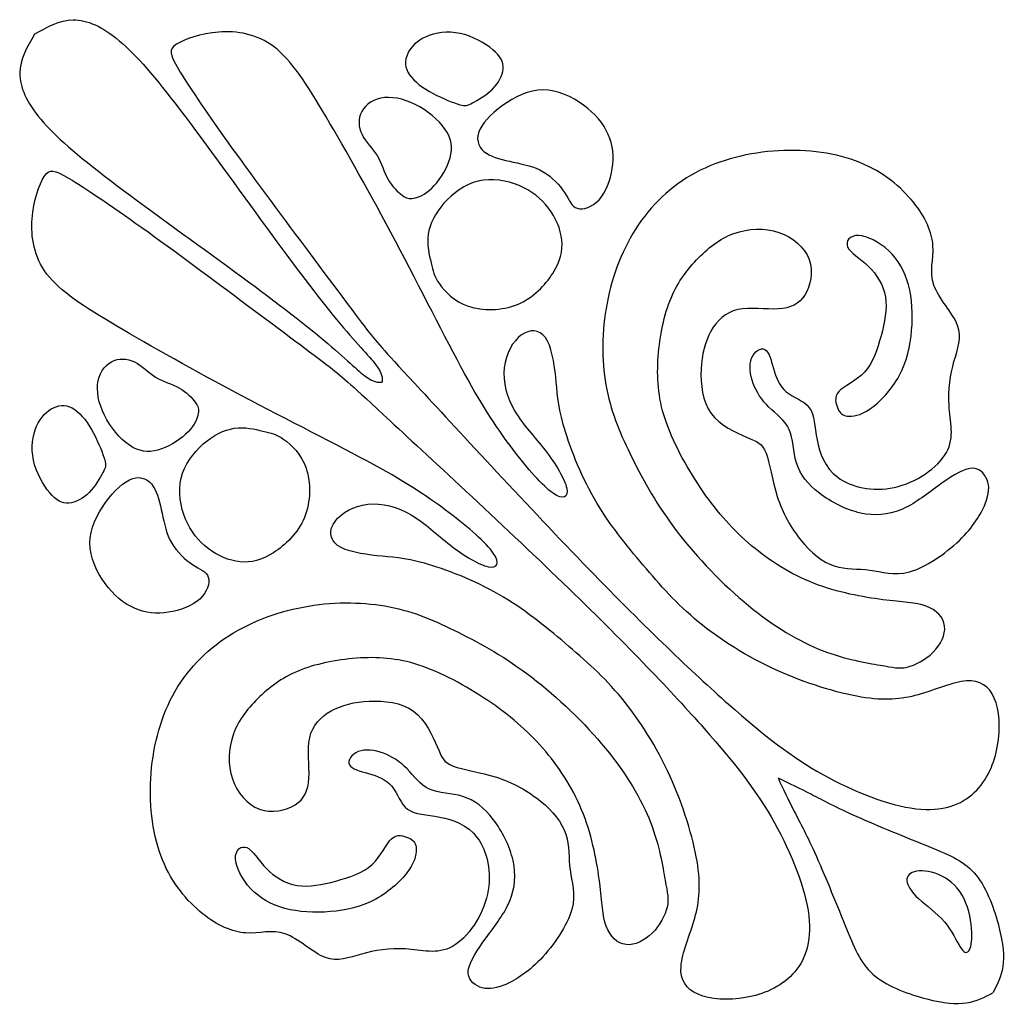
# Model space of a CAD drawing. Units: millimetres. Extents: x 183 to 445, y 12 to 405.
# Drawn here: x 183 to 215, y 308 to 339 of the extents above; entities that cross this region are included whole.
import ezdxf

# ---------------------------------------------------------------- set-up
doc = ezdxf.new("R2010")
doc.units = ezdxf.units.MM
doc.layers.add('Default', color=7, linetype='Continuous')
doc.layers.add('DV1_Layer_1', color=7, linetype='Continuous')

# ---------------------------------------------------------------- blocks, each defined once
blk = doc.blocks.new('SE')
at = {"layer": 'DV1_Layer_1', "color": 7, "linetype": 'Continuous'}
for points, knots in [([(183.951, 338.331), (184.345, 338.557), (184.739, 338.783), (185.176, 338.788), (185.614, 338.793), (186.095, 338.576), (186.63, 338.125), (187.165, 337.675), (187.754, 336.99), (188.559, 335.932), (189.364, 334.874), (190.386, 333.444), (191.27, 332.236), (192.153, 331.028), (192.898, 330.042), (193.487, 329.333), (194.076, 328.624), (194.509, 328.191), (194.721, 327.909), (194.932, 327.628), (194.922, 327.498), (194.913, 327.369)], [0, 0, 0, 0, 0.125, 0.125, 0.125, 0.25, 0.25, 0.25, 0.375, 0.375, 0.375, 0.5, 0.5, 0.5, 0.625, 0.625, 0.625, 0.75, 0.75, 0.75, 1, 1, 1, 1]), ([(194.427, 329.039), (194.013, 329.573), (193.305, 330.523), (192.495, 331.611), (191.684, 332.698), (190.771, 333.924), (190.043, 334.94), (189.316, 335.956), (188.775, 336.761), (188.493, 337.236), (188.21, 337.711), (188.186, 337.855), (188.433, 338.017), (188.679, 338.179), (189.196, 338.36), (189.767, 338.402), (190.338, 338.444), (190.963, 338.348), (191.51, 337.933), (192.057, 337.518), (192.526, 336.785), (193.151, 335.727), (193.776, 334.67), (194.557, 333.287), (195.338, 331.809), (196.12, 330.33), (196.901, 328.756), (197.514, 327.638), (198.127, 326.52), (198.572, 325.859), (199.034, 325.252), (199.497, 324.645), (199.978, 324.092), (200.627, 323.635), (200.796, 323.731), (200.735, 324.02), (200.675, 324.308), (200.387, 324.789), (200.056, 325.216), (199.726, 325.643), (199.353, 326.015), (199.101, 326.448), (198.848, 326.881), (198.716, 327.373), (198.764, 327.818), (198.812, 328.263), (199.041, 328.66), (199.305, 328.852), (199.569, 329.044), (199.87, 329.032), (200.062, 328.768), (200.254, 328.503), (200.339, 327.986), (200.387, 327.53), (200.435, 327.073), (200.447, 326.676), (200.627, 326.027), (200.808, 325.378), (201.156, 324.477), (201.607, 323.689), (202.058, 322.902), (202.61, 322.229), (203.145, 321.598), (203.68, 320.967), (204.197, 320.378), (205.567, 319.248), (206.421, 318.707), (207.346, 318.286), (208.272, 317.865), (209.27, 317.565), (210.021, 317.439), (210.772, 317.313), (211.277, 317.361), (211.812, 317.511), (212.347, 317.661), (212.912, 317.914), (213.338, 317.944), (213.765, 317.974), (214.054, 317.781), (214.216, 317.403), (214.378, 317.024), (214.414, 316.459), (214.318, 315.906), (214.222, 315.353), (213.994, 314.812), (213.585, 314.428), (213.176, 314.043), (212.587, 313.815), (211.74, 313.917), (210.892, 314.019), (209.786, 314.452), (208.807, 314.999), (207.827, 315.546), (206.974, 316.207), (205.832, 317.216), (204.69, 318.226), (203.26, 319.584), (201.42, 321.484), (199.579, 323.385), (197.33, 325.827), (196.145, 327.107), (194.96, 328.387), (194.84, 328.505), (194.427, 329.039)], [0, 0, 0, 0, 0.027778, 0.027778, 0.027778, 0.055556, 0.055556, 0.055556, 0.083333, 0.083333, 0.083333, 0.111111, 0.111111, 0.111111, 0.138889, 0.138889, 0.138889, 0.166667, 0.166667, 0.166667, 0.194444, 0.194444, 0.194444, 0.222222, 0.222222, 0.222222, 0.25, 0.25, 0.25, 0.277778, 0.277778, 0.277778, 0.305556, 0.305556, 0.333333, 0.333333, 0.333333, 0.361111, 0.361111, 0.361111, 0.388889, 0.388889, 0.388889, 0.416667, 0.416667, 0.416667, 0.444444, 0.444444, 0.444444, 0.472222, 0.472222, 0.472222, 0.5, 0.5, 0.5, 0.527778, 0.527778, 0.527778, 0.555556, 0.555556, 0.555556, 0.583333, 0.583333, 0.583333, 0.611111, 0.611111, 0.638889, 0.638889, 0.638889, 0.666667, 0.666667, 0.666667, 0.694444, 0.694444, 0.694444, 0.722222, 0.722222, 0.722222, 0.75, 0.75, 0.75, 0.777778, 0.777778, 0.777778, 0.805556, 0.805556, 0.805556, 0.833333, 0.833333, 0.833333, 0.861111, 0.861111, 0.861111, 0.888889, 0.888889, 0.888889, 0.916667, 0.916667, 0.916667, 0.944444, 0.944444, 0.944444, 1, 1, 1, 1]), ([(197.363, 336.113), (197.171, 336.167), (196.838, 336.296), (196.213, 336.633), (195.922, 336.84), (195.775, 337.059), (195.628, 337.278), (195.624, 337.51), (195.721, 337.723), (195.817, 337.936), (196.012, 338.131), (196.303, 338.257), (196.594, 338.383), (196.982, 338.44), (197.374, 338.358), (197.766, 338.275), (198.162, 338.053), (198.407, 337.847), (198.651, 337.642), (198.744, 337.453), (198.729, 337.242), (198.714, 337.032), (198.591, 336.801), (198.395, 336.607), (198.198, 336.413), (197.928, 336.257), (197.767, 336.169), (197.606, 336.08), (197.555, 336.059), (197.363, 336.113)], [0, 0, 0, 0, 0.090909, 0.090909, 0.181818, 0.181818, 0.181818, 0.272727, 0.272727, 0.272727, 0.363636, 0.363636, 0.363636, 0.454545, 0.454545, 0.454545, 0.545455, 0.545455, 0.545455, 0.636364, 0.636364, 0.636364, 0.727273, 0.727273, 0.727273, 0.818182, 0.818182, 0.818182, 1, 1, 1, 1]), ([(183.951, 338.331), (183.725, 337.937), (183.499, 337.543), (183.494, 337.105), (183.489, 336.668), (183.706, 336.187), (184.156, 335.652), (184.607, 335.117), (185.292, 334.528), (186.35, 333.723), (187.408, 332.917), (188.838, 331.896), (190.046, 331.012), (191.254, 330.129), (192.24, 329.384), (192.949, 328.794), (193.658, 328.206), (194.091, 327.773), (194.372, 327.561), (194.653, 327.35), (194.783, 327.359), (194.913, 327.369)], [0, 0, 0, 0, 0.125, 0.125, 0.125, 0.25, 0.25, 0.25, 0.375, 0.375, 0.375, 0.5, 0.5, 0.5, 0.625, 0.625, 0.625, 0.75, 0.75, 0.75, 1, 1, 1, 1]), ([(200.665, 333.343), (200.513, 333.576), (200.279, 333.834), (199.994, 333.999), (199.708, 334.164), (199.372, 334.236), (199.049, 334.304), (198.726, 334.372), (198.417, 334.435), (198.202, 334.58), (197.988, 334.726), (197.868, 334.954), (197.955, 335.227), (198.042, 335.501), (198.336, 335.819), (199.084, 336.357), (199.537, 336.576), (199.992, 336.577), (200.447, 336.579), (200.904, 336.363), (201.265, 336.097), (201.627, 335.831), (201.895, 335.516), (202.045, 335.176), (202.195, 334.837), (202.228, 334.474), (202.172, 334.103), (202.117, 333.732), (201.973, 333.354), (201.755, 333.118), (201.537, 332.882), (201.246, 332.789), (201.066, 332.846), (200.886, 332.903), (200.816, 333.11), (200.665, 333.343)], [0, 0, 0, 0, 0.076923, 0.076923, 0.076923, 0.153846, 0.153846, 0.153846, 0.230769, 0.230769, 0.230769, 0.307692, 0.307692, 0.307692, 0.384615, 0.384615, 0.461538, 0.461538, 0.461538, 0.538462, 0.538462, 0.538462, 0.615385, 0.615385, 0.615385, 0.692308, 0.692308, 0.692308, 0.769231, 0.769231, 0.769231, 0.846154, 0.846154, 0.846154, 1, 1, 1, 1]), ([(195.55, 333.257), (195.417, 333.357), (195.231, 333.531), (195.102, 333.759), (194.973, 333.987), (194.901, 334.269), (194.613, 334.744), (194.396, 334.936), (194.281, 335.169), (194.165, 335.401), (194.15, 335.675), (194.273, 335.9), (194.396, 336.125), (194.658, 336.302), (194.991, 336.335), (195.324, 336.369), (195.73, 336.257), (196.1, 336.046), (196.471, 335.834), (196.808, 335.522), (196.973, 335.221), (197.138, 334.921), (197.132, 334.633), (197.021, 334.324), (196.91, 334.014), (196.693, 333.684), (196.264, 333.273), (196.051, 333.191), (195.905, 333.163), (195.76, 333.134), (195.682, 333.158), (195.55, 333.257)], [0, 0, 0, 0, 0.083333, 0.083333, 0.083333, 0.166667, 0.166667, 0.25, 0.25, 0.25, 0.333333, 0.333333, 0.333333, 0.416667, 0.416667, 0.416667, 0.5, 0.5, 0.5, 0.583333, 0.583333, 0.583333, 0.666667, 0.666667, 0.666667, 0.75, 0.75, 0.833333, 0.833333, 0.833333, 1, 1, 1, 1]), ([(210.612, 318.444), (210.188, 318.519), (209.522, 318.622), (208.792, 318.907), (208.062, 319.192), (207.27, 319.661), (205.66, 320.982), (204.843, 321.835), (203.594, 323.468), (203.162, 324.249), (202.801, 324.97), (202.441, 325.69), (202.153, 326.351), (201.846, 327.906), (201.828, 328.801), (201.976, 329.687), (202.123, 330.573), (202.435, 331.45), (202.909, 332.194), (203.384, 332.939), (204.021, 333.552), (204.798, 333.969), (205.576, 334.386), (206.495, 334.609), (207.411, 334.66), (208.327, 334.711), (209.239, 334.591), (209.978, 334.29), (210.717, 333.99), (211.281, 333.51), (211.666, 333.035), (212.05, 332.561), (212.254, 332.092), (212.281, 331.663), (212.308, 331.234), (212.158, 330.843), (212.308, 330.423), (212.458, 330.002), (212.908, 329.551), (213.058, 329.156), (213.208, 328.762), (213.058, 328.425), (212.944, 328.015), (212.83, 327.606), (212.751, 327.126), (212.823, 326.138), (212.974, 325.63), (212.705, 325.145), (212.435, 324.659), (211.744, 324.196), (211.059, 324.045), (210.375, 323.895), (209.696, 324.057), (209.279, 324.366), (208.861, 324.675), (208.705, 325.132), (208.627, 325.546), (208.549, 325.96), (208.549, 326.333), (208.381, 326.561), (208.213, 326.789), (207.876, 326.873), (207.657, 327.057), (207.438, 327.24), (207.336, 327.522), (207.173, 328.069), (207.114, 328.333), (206.981, 328.399), (206.849, 328.465), (206.645, 328.333), (206.561, 328.117), (206.477, 327.9), (206.513, 327.6), (206.717, 327.048), (206.885, 326.795), (207.111, 326.576), (207.336, 326.357), (207.618, 326.171), (207.75, 325.876), (207.882, 325.582), (207.864, 325.18), (207.978, 324.819), (208.092, 324.459), (208.339, 324.141), (208.702, 323.862), (209.065, 323.582), (209.546, 323.342), (209.996, 323.24), (210.447, 323.138), (210.867, 323.174), (211.269, 323.342), (211.672, 323.51), (212.056, 323.81), (212.434, 324.087), (212.813, 324.363), (213.185, 324.615), (213.459, 324.648), (213.732, 324.681), (213.906, 324.495), (213.987, 324.288), (214.068, 324.081), (214.056, 323.853), (213.927, 323.531), (213.798, 323.21), (213.552, 322.796), (212.675, 321.955), (212.044, 321.528), (211.543, 321.387), (211.041, 321.246), (210.669, 321.39), (210.294, 321.441), (209.918, 321.492), (209.54, 321.45), (209.17, 321.573), (208.801, 321.696), (208.441, 321.985), (208.126, 322.372), (207.81, 322.759), (207.54, 323.246), (207.204, 324.279), (207.138, 324.826), (207.02, 325.129), (206.903, 325.432), (206.735, 325.492), (206.402, 325.633), (206.068, 325.774), (205.57, 325.996), (205.291, 326.378), (205.011, 326.759), (204.951, 327.3), (204.972, 327.771), (204.993, 328.243), (205.096, 328.645), (205.282, 328.975), (205.468, 329.306), (205.738, 329.564), (206.125, 329.651), (206.513, 329.738), (207.017, 329.654), (207.792, 329.696), (208.062, 329.822), (208.243, 330.111), (208.423, 330.399), (208.513, 330.849), (208.237, 331.618), (207.87, 331.936), (207.426, 332.086), (206.981, 332.236), (206.459, 332.218), (206.005, 332.053), (205.552, 331.888), (205.168, 331.576), (204.828, 331.219), (204.489, 330.861), (204.195, 330.459), (203.985, 329.918), (203.774, 329.378), (203.648, 328.699), (203.612, 328.051), (203.576, 327.402), (203.63, 326.783), (203.879, 326.078), (204.129, 325.372), (204.573, 324.579), (205.038, 323.91), (205.504, 323.24), (205.99, 322.693), (207.138, 321.727), (207.798, 321.306), (208.534, 321.021), (209.269, 320.736), (210.08, 320.585), (210.699, 320.507), (211.317, 320.429), (211.744, 320.423), (212.068, 320.303), (212.392, 320.183), (212.615, 319.949), (212.648, 319.675), (212.681, 319.402), (212.525, 319.09), (212.284, 318.85), (212.044, 318.609), (211.72, 318.441), (211.468, 318.381), (211.215, 318.321), (211.035, 318.369), (210.612, 318.444)], [0, 0, 0, 0, 0.014925, 0.014925, 0.014925, 0.029851, 0.029851, 0.044776, 0.044776, 0.059701, 0.059701, 0.059701, 0.074627, 0.074627, 0.089552, 0.089552, 0.089552, 0.104478, 0.104478, 0.104478, 0.119403, 0.119403, 0.119403, 0.134328, 0.134328, 0.134328, 0.149254, 0.149254, 0.149254, 0.164179, 0.164179, 0.164179, 0.179104, 0.179104, 0.179104, 0.19403, 0.19403, 0.19403, 0.208955, 0.208955, 0.208955, 0.223881, 0.223881, 0.223881, 0.238806, 0.238806, 0.253731, 0.253731, 0.253731, 0.268657, 0.268657, 0.268657, 0.283582, 0.283582, 0.283582, 0.298507, 0.298507, 0.298507, 0.313433, 0.313433, 0.313433, 0.328358, 0.328358, 0.328358, 0.343284, 0.343284, 0.358209, 0.358209, 0.358209, 0.373134, 0.373134, 0.373134, 0.38806, 0.38806, 0.402985, 0.402985, 0.402985, 0.41791, 0.41791, 0.41791, 0.432836, 0.432836, 0.432836, 0.447761, 0.447761, 0.447761, 0.462687, 0.462687, 0.462687, 0.477612, 0.477612, 0.477612, 0.492537, 0.492537, 0.492537, 0.507463, 0.507463, 0.507463, 0.522388, 0.522388, 0.522388, 0.537313, 0.537313, 0.537313, 0.552239, 0.552239, 0.567164, 0.567164, 0.567164, 0.58209, 0.58209, 0.58209, 0.597015, 0.597015, 0.597015, 0.61194, 0.61194, 0.61194, 0.626866, 0.626866, 0.641791, 0.641791, 0.641791, 0.656716, 0.656716, 0.656716, 0.671642, 0.671642, 0.671642, 0.686567, 0.686567, 0.686567, 0.701493, 0.701493, 0.701493, 0.716418, 0.716418, 0.716418, 0.731343, 0.731343, 0.746269, 0.746269, 0.746269, 0.761194, 0.761194, 0.776119, 0.776119, 0.776119, 0.791045, 0.791045, 0.791045, 0.80597, 0.80597, 0.80597, 0.820896, 0.820896, 0.820896, 0.835821, 0.835821, 0.835821, 0.850746, 0.850746, 0.850746, 0.865672, 0.865672, 0.865672, 0.880597, 0.880597, 0.895522, 0.895522, 0.895522, 0.910448, 0.910448, 0.910448, 0.925373, 0.925373, 0.925373, 0.940299, 0.940299, 0.940299, 0.955224, 0.955224, 0.955224, 0.970149, 0.970149, 0.970149, 1, 1, 1, 1]), ([(193.242, 327.855), (192.709, 328.269), (191.759, 328.977), (190.671, 329.787), (189.583, 330.598), (188.357, 331.511), (187.342, 332.238), (186.326, 332.965), (185.52, 333.507), (185.046, 333.789), (184.571, 334.071), (184.427, 334.095), (184.264, 333.849), (184.102, 333.603), (183.922, 333.086), (183.838, 331.944), (183.934, 331.319), (184.348, 330.772), (184.763, 330.225), (185.496, 329.756), (187.612, 328.506), (188.994, 327.725), (191.951, 326.162), (193.526, 325.381), (194.644, 324.768), (195.762, 324.155), (196.423, 323.71), (197.03, 323.247), (197.637, 322.784), (198.19, 322.304), (198.418, 321.979), (198.647, 321.655), (198.55, 321.486), (198.262, 321.546), (197.973, 321.606), (197.492, 321.895), (197.066, 322.225), (196.639, 322.556), (196.267, 322.929), (195.834, 323.181), (195.401, 323.433), (194.908, 323.566), (194.463, 323.518), (194.019, 323.47), (193.622, 323.241), (193.43, 322.977), (193.237, 322.712), (193.249, 322.412), (193.778, 322.027), (194.295, 321.943), (194.752, 321.895), (195.209, 321.847), (195.605, 321.835), (196.255, 321.655), (196.904, 321.474), (197.805, 321.126), (198.592, 320.675), (199.38, 320.224), (200.053, 319.671), (200.684, 319.136), (201.315, 318.601), (201.904, 318.084), (203.034, 316.714), (203.575, 315.861), (204.416, 314.01), (204.717, 313.012), (204.843, 312.261), (204.969, 311.51), (204.921, 311.005), (204.771, 310.47), (204.621, 309.935), (204.368, 309.37), (204.338, 308.943), (204.308, 308.517), (204.5, 308.228), (204.879, 308.066), (205.258, 307.904), (205.822, 307.867), (206.376, 307.963), (206.928, 308.06), (207.469, 308.288), (208.239, 309.106), (208.467, 309.694), (208.365, 310.542), (208.263, 311.389), (207.83, 312.495), (207.283, 313.475), (206.736, 314.455), (206.075, 315.308), (205.065, 316.45), (204.056, 317.592), (202.697, 319.022), (200.797, 320.862), (198.897, 322.702), (196.455, 324.952), (195.175, 326.137), (193.894, 327.322), (193.776, 327.441), (193.242, 327.855)], [0, 0, 0, 0, 0.027778, 0.027778, 0.027778, 0.055556, 0.055556, 0.055556, 0.083333, 0.083333, 0.083333, 0.111111, 0.111111, 0.111111, 0.138889, 0.138889, 0.166667, 0.166667, 0.166667, 0.194444, 0.194444, 0.222222, 0.222222, 0.25, 0.25, 0.25, 0.277778, 0.277778, 0.277778, 0.305556, 0.305556, 0.305556, 0.333333, 0.333333, 0.333333, 0.361111, 0.361111, 0.361111, 0.388889, 0.388889, 0.388889, 0.416667, 0.416667, 0.416667, 0.444444, 0.444444, 0.444444, 0.472222, 0.472222, 0.5, 0.5, 0.5, 0.527778, 0.527778, 0.527778, 0.555556, 0.555556, 0.555556, 0.583333, 0.583333, 0.583333, 0.611111, 0.611111, 0.638889, 0.638889, 0.666667, 0.666667, 0.666667, 0.694444, 0.694444, 0.694444, 0.722222, 0.722222, 0.722222, 0.75, 0.75, 0.75, 0.777778, 0.777778, 0.777778, 0.805556, 0.805556, 0.833333, 0.833333, 0.833333, 0.861111, 0.861111, 0.861111, 0.888889, 0.888889, 0.888889, 0.916667, 0.916667, 0.916667, 0.944444, 0.944444, 0.944444, 1, 1, 1, 1]), ([(196.458, 331.124), (196.399, 331.372), (196.321, 331.696), (196.369, 332.026), (196.417, 332.357), (196.591, 332.693), (196.866, 333.004), (197.141, 333.315), (197.516, 333.6), (197.943, 333.702), (198.369, 333.804), (198.847, 333.723), (199.237, 333.561), (199.627, 333.399), (199.931, 333.155), (200.16, 332.854), (200.39, 332.552), (200.546, 332.191), (200.581, 331.845), (200.615, 331.498), (200.528, 331.164), (200.294, 330.795), (200.06, 330.426), (199.678, 330.02), (199.183, 329.816), (198.687, 329.612), (198.078, 329.609), (197.627, 329.762), (197.177, 329.915), (196.886, 330.225), (196.721, 330.465), (196.555, 330.705), (196.516, 330.876), (196.458, 331.124)], [0, 0, 0, 0, 0.083333, 0.083333, 0.083333, 0.166667, 0.166667, 0.166667, 0.25, 0.25, 0.25, 0.333333, 0.333333, 0.333333, 0.416667, 0.416667, 0.416667, 0.5, 0.5, 0.5, 0.583333, 0.583333, 0.583333, 0.666667, 0.666667, 0.666667, 0.75, 0.75, 0.75, 0.833333, 0.833333, 0.833333, 1, 1, 1, 1]), ([(209.281, 326.537), (209.215, 326.682), (209.151, 326.893), (209.312, 327.07), (209.472, 327.247), (209.857, 327.391), (210.122, 327.679), (210.387, 327.966), (210.531, 328.399), (210.645, 328.825), (210.759, 329.252), (210.843, 329.672), (210.781, 330.048), (210.719, 330.425), (210.511, 330.757), (210.25, 331.012), (209.988, 331.268), (209.674, 331.446), (209.592, 331.628), (209.51, 331.81), (209.66, 331.996), (209.93, 331.99), (210.2, 331.984), (210.591, 331.786), (210.889, 331.505), (211.186, 331.225), (211.392, 330.861), (211.508, 330.43), (211.624, 329.998), (211.651, 329.498), (211.609, 329.001), (211.566, 328.504), (211.454, 328.01), (211.215, 327.568), (210.975, 327.126), (210.609, 326.735), (210.299, 326.522), (209.99, 326.309), (209.738, 326.273), (209.577, 326.294), (209.417, 326.315), (209.347, 326.393), (209.281, 326.537)], [0, 0, 0, 0, 0.066667, 0.066667, 0.066667, 0.133333, 0.133333, 0.133333, 0.2, 0.2, 0.2, 0.266667, 0.266667, 0.266667, 0.333333, 0.333333, 0.333333, 0.4, 0.4, 0.4, 0.466667, 0.466667, 0.466667, 0.533333, 0.533333, 0.533333, 0.6, 0.6, 0.6, 0.666667, 0.666667, 0.666667, 0.733333, 0.733333, 0.733333, 0.8, 0.8, 0.8, 0.866667, 0.866667, 0.866667, 1, 1, 1, 1]), ([(189.024, 326.732), (188.925, 326.864), (188.751, 327.051), (188.523, 327.18), (188.295, 327.309), (188.012, 327.381), (187.775, 327.525), (187.538, 327.669), (187.346, 327.885), (187.113, 328.001), (186.88, 328.117), (186.607, 328.132), (186.382, 328.008), (186.156, 327.885), (185.979, 327.624), (185.946, 327.291), (185.913, 326.957), (186.024, 326.552), (186.236, 326.181), (186.448, 325.81), (186.76, 325.474), (187.06, 325.309), (187.361, 325.144), (187.649, 325.15), (187.958, 325.261), (188.268, 325.372), (188.598, 325.588), (188.803, 325.803), (189.009, 326.017), (189.09, 326.231), (189.119, 326.376), (189.147, 326.522), (189.123, 326.6), (189.024, 326.732)], [0, 0, 0, 0, 0.083333, 0.083333, 0.083333, 0.166667, 0.166667, 0.166667, 0.25, 0.25, 0.25, 0.333333, 0.333333, 0.333333, 0.416667, 0.416667, 0.416667, 0.5, 0.5, 0.5, 0.583333, 0.583333, 0.583333, 0.666667, 0.666667, 0.666667, 0.75, 0.75, 0.75, 0.833333, 0.833333, 0.833333, 1, 1, 1, 1]), ([(186.169, 324.918), (186.114, 325.111), (185.985, 325.444), (185.817, 325.756), (185.649, 326.069), (185.442, 326.36), (185.223, 326.507), (185.003, 326.654), (184.772, 326.657), (184.559, 326.561), (184.346, 326.465), (184.151, 326.27), (184.024, 325.979), (183.898, 325.687), (183.841, 325.3), (183.924, 324.908), (184.006, 324.516), (184.229, 324.12), (184.64, 323.63), (184.829, 323.537), (185.039, 323.552), (185.25, 323.567), (185.481, 323.69), (185.675, 323.887), (185.868, 324.084), (186.024, 324.354), (186.113, 324.515), (186.201, 324.675), (186.223, 324.726), (186.169, 324.918)], [0, 0, 0, 0, 0.090909, 0.090909, 0.090909, 0.181818, 0.181818, 0.181818, 0.272727, 0.272727, 0.272727, 0.363636, 0.363636, 0.363636, 0.454545, 0.454545, 0.454545, 0.545455, 0.545455, 0.636364, 0.636364, 0.636364, 0.727273, 0.727273, 0.727273, 0.818182, 0.818182, 0.818182, 1, 1, 1, 1]), ([(191.158, 325.824), (190.91, 325.882), (190.586, 325.96), (190.255, 325.912), (189.925, 325.864), (189.589, 325.69), (189.278, 325.416), (188.967, 325.141), (188.682, 324.765), (188.478, 323.913), (188.559, 323.435), (188.721, 323.045), (188.883, 322.654), (189.126, 322.351), (189.428, 322.122), (189.73, 321.892), (190.09, 321.735), (190.437, 321.701), (190.784, 321.666), (191.117, 321.754), (191.486, 321.988), (191.856, 322.222), (192.261, 322.603), (192.465, 323.099), (192.67, 323.594), (192.673, 324.204), (192.519, 324.654), (192.366, 325.105), (192.057, 325.396), (191.817, 325.561), (191.577, 325.726), (191.406, 325.765), (191.158, 325.824)], [0, 0, 0, 0, 0.083333, 0.083333, 0.083333, 0.166667, 0.166667, 0.166667, 0.25, 0.25, 0.333333, 0.333333, 0.333333, 0.416667, 0.416667, 0.416667, 0.5, 0.5, 0.5, 0.583333, 0.583333, 0.583333, 0.666667, 0.666667, 0.666667, 0.75, 0.75, 0.75, 0.833333, 0.833333, 0.833333, 1, 1, 1, 1]), ([(188.939, 321.617), (188.706, 321.769), (188.448, 322.003), (188.282, 322.288), (188.117, 322.573), (188.045, 322.91), (187.978, 323.232), (187.91, 323.555), (187.847, 323.864), (187.701, 324.079), (187.556, 324.294), (187.328, 324.414), (186.781, 324.24), (186.463, 323.946), (186.194, 323.572), (185.925, 323.198), (185.706, 322.744), (185.704, 322.29), (185.703, 321.835), (185.919, 321.378), (186.185, 321.016), (186.451, 320.655), (186.766, 320.387), (187.105, 320.237), (187.445, 320.087), (187.808, 320.054), (188.179, 320.109), (188.55, 320.165), (188.928, 320.309), (189.164, 320.527), (189.4, 320.745), (189.493, 321.036), (189.435, 321.216), (189.379, 321.396), (189.171, 321.465), (188.939, 321.617)], [0, 0, 0, 0, 0.076923, 0.076923, 0.076923, 0.153846, 0.153846, 0.153846, 0.230769, 0.230769, 0.230769, 0.307692, 0.307692, 0.384615, 0.384615, 0.384615, 0.461538, 0.461538, 0.461538, 0.538462, 0.538462, 0.538462, 0.615385, 0.615385, 0.615385, 0.692308, 0.692308, 0.692308, 0.769231, 0.769231, 0.769231, 0.846154, 0.846154, 0.846154, 1, 1, 1, 1]), ([(203.837, 311.67), (203.762, 312.093), (203.66, 312.76), (203.375, 313.49), (203.09, 314.219), (202.621, 315.012), (201.961, 315.817), (201.3, 316.622), (200.447, 317.438), (198.814, 318.688), (198.033, 319.12), (197.312, 319.48), (196.591, 319.841), (195.931, 320.129), (195.153, 320.282), (194.375, 320.435), (193.48, 320.453), (192.595, 320.306), (191.709, 320.159), (190.832, 319.847), (190.087, 319.372), (189.343, 318.898), (188.73, 318.261), (188.313, 317.483), (187.895, 316.706), (187.673, 315.787), (187.622, 314.871), (187.571, 313.955), (187.691, 313.042), (187.991, 312.304), (188.292, 311.565), (188.772, 311), (189.721, 310.232), (190.189, 310.027), (191.048, 309.973), (191.439, 310.123), (191.859, 309.974), (192.28, 309.824), (192.731, 309.374), (193.125, 309.224), (193.52, 309.074), (193.857, 309.223), (194.266, 309.337), (194.675, 309.452), (195.156, 309.531), (195.65, 309.495), (196.144, 309.459), (196.651, 309.307), (197.622, 309.847), (198.086, 310.538), (198.237, 311.223), (198.387, 311.907), (198.225, 312.586), (197.606, 313.42), (197.15, 313.577), (196.735, 313.655), (196.321, 313.733), (195.949, 313.733), (195.492, 314.069), (195.408, 314.406), (195.042, 314.844), (194.76, 314.946), (194.487, 315.027), (194.213, 315.108), (193.949, 315.168), (193.883, 315.3), (193.817, 315.432), (193.949, 315.637), (194.165, 315.721), (194.381, 315.805), (194.682, 315.769), (194.958, 315.667), (195.234, 315.565), (195.486, 315.396), (195.706, 315.171), (195.925, 314.946), (196.111, 314.664), (196.405, 314.532), (196.699, 314.4), (197.102, 314.417), (197.462, 314.303), (197.823, 314.189), (198.141, 313.943), (198.42, 313.58), (198.699, 313.216), (198.94, 312.736), (199.042, 312.286), (199.144, 311.835), (199.108, 311.415), (198.94, 311.012), (198.771, 310.61), (198.471, 310.226), (198.195, 309.847), (197.919, 309.469), (197.667, 309.096), (197.633, 308.823), (197.6, 308.55), (197.787, 308.376), (197.994, 308.295), (198.201, 308.214), (198.429, 308.226), (198.75, 308.355), (199.072, 308.484), (199.486, 308.73), (200.327, 309.607), (200.753, 310.238), (201.036, 311.241), (200.892, 311.613), (200.841, 311.988), (200.789, 312.364), (200.831, 312.742), (200.585, 313.481), (200.297, 313.841), (199.91, 314.156), (199.522, 314.472), (199.036, 314.742), (198.519, 314.91), (198.003, 315.078), (197.456, 315.144), (197.153, 315.261), (196.85, 315.378), (196.79, 315.547), (196.648, 315.88), (196.507, 316.213), (196.285, 316.712), (195.904, 316.991), (195.522, 317.27), (194.982, 317.33), (194.511, 317.309), (194.039, 317.288), (193.637, 317.186), (193.306, 317), (192.976, 316.814), (192.718, 316.544), (192.631, 316.156), (192.544, 315.769), (192.628, 315.264), (192.607, 314.877), (192.586, 314.49), (192.46, 314.219), (192.171, 314.039), (191.883, 313.859), (191.433, 313.769), (191.048, 313.907), (190.664, 314.045), (190.345, 314.412), (190.195, 314.856), (190.045, 315.3), (190.063, 315.823), (190.228, 316.276), (190.393, 316.73), (190.706, 317.114), (191.063, 317.454), (191.42, 317.793), (191.823, 318.087), (192.363, 318.297), (192.904, 318.507), (193.582, 318.633), (194.231, 318.67), (194.88, 318.706), (195.498, 318.652), (196.204, 318.402), (196.91, 318.153), (197.703, 317.709), (199.042, 316.778), (199.588, 316.291), (200.072, 315.718), (200.555, 315.144), (200.976, 314.484), (201.261, 313.748), (201.546, 313.012), (201.696, 312.201), (201.774, 311.583), (201.852, 310.964), (201.858, 310.538), (201.979, 310.214), (202.099, 309.889), (202.333, 309.667), (202.606, 309.634), (202.879, 309.601), (203.192, 309.757), (203.432, 309.997), (203.672, 310.238), (203.84, 310.562), (203.9, 310.814), (203.96, 311.066), (203.913, 311.247), (203.837, 311.67)], [0, 0, 0, 0, 0.014925, 0.014925, 0.014925, 0.029851, 0.029851, 0.029851, 0.044776, 0.044776, 0.059701, 0.059701, 0.059701, 0.074627, 0.074627, 0.074627, 0.089552, 0.089552, 0.089552, 0.104478, 0.104478, 0.104478, 0.119403, 0.119403, 0.119403, 0.134328, 0.134328, 0.134328, 0.149254, 0.149254, 0.149254, 0.164179, 0.164179, 0.179104, 0.179104, 0.19403, 0.19403, 0.19403, 0.208955, 0.208955, 0.208955, 0.223881, 0.223881, 0.223881, 0.238806, 0.238806, 0.238806, 0.253731, 0.253731, 0.268657, 0.268657, 0.268657, 0.283582, 0.283582, 0.298507, 0.298507, 0.298507, 0.313433, 0.313433, 0.328358, 0.328358, 0.343284, 0.343284, 0.343284, 0.358209, 0.358209, 0.358209, 0.373134, 0.373134, 0.373134, 0.38806, 0.38806, 0.38806, 0.402985, 0.402985, 0.402985, 0.41791, 0.41791, 0.41791, 0.432836, 0.432836, 0.432836, 0.447761, 0.447761, 0.447761, 0.462687, 0.462687, 0.462687, 0.477612, 0.477612, 0.477612, 0.492537, 0.492537, 0.492537, 0.507463, 0.507463, 0.507463, 0.522388, 0.522388, 0.522388, 0.537313, 0.537313, 0.537313, 0.552239, 0.552239, 0.567164, 0.567164, 0.58209, 0.58209, 0.58209, 0.597015, 0.597015, 0.61194, 0.61194, 0.61194, 0.626866, 0.626866, 0.626866, 0.641791, 0.641791, 0.641791, 0.656716, 0.656716, 0.656716, 0.671642, 0.671642, 0.671642, 0.686567, 0.686567, 0.686567, 0.701493, 0.701493, 0.701493, 0.716418, 0.716418, 0.716418, 0.731343, 0.731343, 0.731343, 0.746269, 0.746269, 0.746269, 0.761194, 0.761194, 0.761194, 0.776119, 0.776119, 0.776119, 0.791045, 0.791045, 0.791045, 0.80597, 0.80597, 0.80597, 0.820896, 0.820896, 0.820896, 0.835821, 0.835821, 0.835821, 0.850746, 0.850746, 0.850746, 0.865672, 0.865672, 0.880597, 0.880597, 0.880597, 0.895522, 0.895522, 0.895522, 0.910448, 0.910448, 0.910448, 0.925373, 0.925373, 0.925373, 0.940299, 0.940299, 0.940299, 0.955224, 0.955224, 0.955224, 0.970149, 0.970149, 0.970149, 1, 1, 1, 1]), ([(207.396, 314.886), (207.738, 314.724), (208.08, 314.562), (208.45, 314.373), (208.819, 314.183), (209.215, 313.967), (209.876, 313.673), (210.537, 313.378), (211.462, 313.006), (212.152, 312.724), (212.843, 312.442), (213.299, 312.249), (213.645, 311.82), (213.99, 311.391), (214.224, 310.724), (214.359, 310.193), (214.494, 309.661), (214.531, 309.265), (214.482, 308.94), (214.434, 308.616), (214.302, 308.364), (214.17, 308.112)], [0, 0, 0, 0, 0.125, 0.125, 0.125, 0.25, 0.25, 0.25, 0.375, 0.375, 0.375, 0.5, 0.5, 0.5, 0.625, 0.625, 0.625, 0.75, 0.75, 0.75, 1, 1, 1, 1]), ([(207.396, 314.886), (207.558, 314.544), (207.72, 314.201), (207.909, 313.832), (208.098, 313.463), (208.315, 313.066), (208.609, 312.406), (208.903, 311.745), (209.275, 310.82), (209.558, 310.129), (209.84, 309.439), (210.032, 308.982), (210.462, 308.637), (210.891, 308.292), (211.558, 308.057), (212.089, 307.922), (212.621, 307.787), (213.017, 307.751), (213.341, 307.799), (213.666, 307.847), (213.918, 307.979), (214.17, 308.112)], [0, 0, 0, 0, 0.125, 0.125, 0.125, 0.25, 0.25, 0.25, 0.375, 0.375, 0.375, 0.5, 0.5, 0.5, 0.625, 0.625, 0.625, 0.75, 0.75, 0.75, 1, 1, 1, 1]), ([(195.744, 313), (195.6, 313.067), (195.389, 313.131), (195.212, 312.97), (195.034, 312.809), (194.891, 312.424), (194.603, 312.16), (194.315, 311.895), (193.883, 311.751), (193.456, 311.637), (193.03, 311.523), (192.61, 311.439), (192.233, 311.501), (191.857, 311.563), (191.524, 311.771), (191.269, 312.032), (191.014, 312.293), (190.836, 312.608), (190.654, 312.69), (190.472, 312.772), (190.285, 312.622), (190.291, 312.352), (190.297, 312.081), (190.496, 311.691), (191.057, 311.095), (191.42, 310.89), (191.852, 310.774), (192.284, 310.658), (192.783, 310.63), (193.28, 310.673), (193.777, 310.715), (194.271, 310.828), (194.714, 311.067), (195.156, 311.307), (195.546, 311.673), (195.76, 311.982), (195.973, 312.291), (196.009, 312.544), (195.988, 312.704), (195.967, 312.865), (195.889, 312.934), (195.744, 313)], [0, 0, 0, 0, 0.066667, 0.066667, 0.066667, 0.133333, 0.133333, 0.133333, 0.2, 0.2, 0.2, 0.266667, 0.266667, 0.266667, 0.333333, 0.333333, 0.333333, 0.4, 0.4, 0.4, 0.466667, 0.466667, 0.466667, 0.533333, 0.533333, 0.6, 0.6, 0.6, 0.666667, 0.666667, 0.666667, 0.733333, 0.733333, 0.733333, 0.8, 0.8, 0.8, 0.866667, 0.866667, 0.866667, 1, 1, 1, 1]), ([(213.137, 309.559), (213.023, 309.739), (212.885, 310.069), (212.645, 310.352), (212.404, 310.634), (212.062, 310.868), (211.828, 311.084), (211.594, 311.301), (211.468, 311.499), (211.459, 311.652), (211.45, 311.805), (211.558, 311.913), (211.765, 311.946), (211.972, 311.979), (212.278, 311.937), (212.561, 311.793), (212.843, 311.649), (213.101, 311.403), (213.263, 311.072), (213.426, 310.742), (213.492, 310.328), (213.504, 310.021), (213.516, 309.715), (213.474, 309.517), (213.407, 309.433), (213.341, 309.349), (213.251, 309.379), (213.137, 309.559)], [0, 0, 0, 0, 0.1, 0.1, 0.1, 0.2, 0.2, 0.2, 0.3, 0.3, 0.3, 0.4, 0.4, 0.4, 0.5, 0.5, 0.5, 0.6, 0.6, 0.6, 0.7, 0.7, 0.7, 0.8, 0.8, 0.8, 1, 1, 1, 1])]:
    blk.add_open_spline(points, degree=3, knots=knots, dxfattribs=at)

msp = doc.modelspace()

# ---------------------------------------------------------------- block references
at = {"layer": 'Default'}
msp.add_blockref('SE', (0, 0), dxfattribs=at)

doc.saveas('drawing.dxf')
